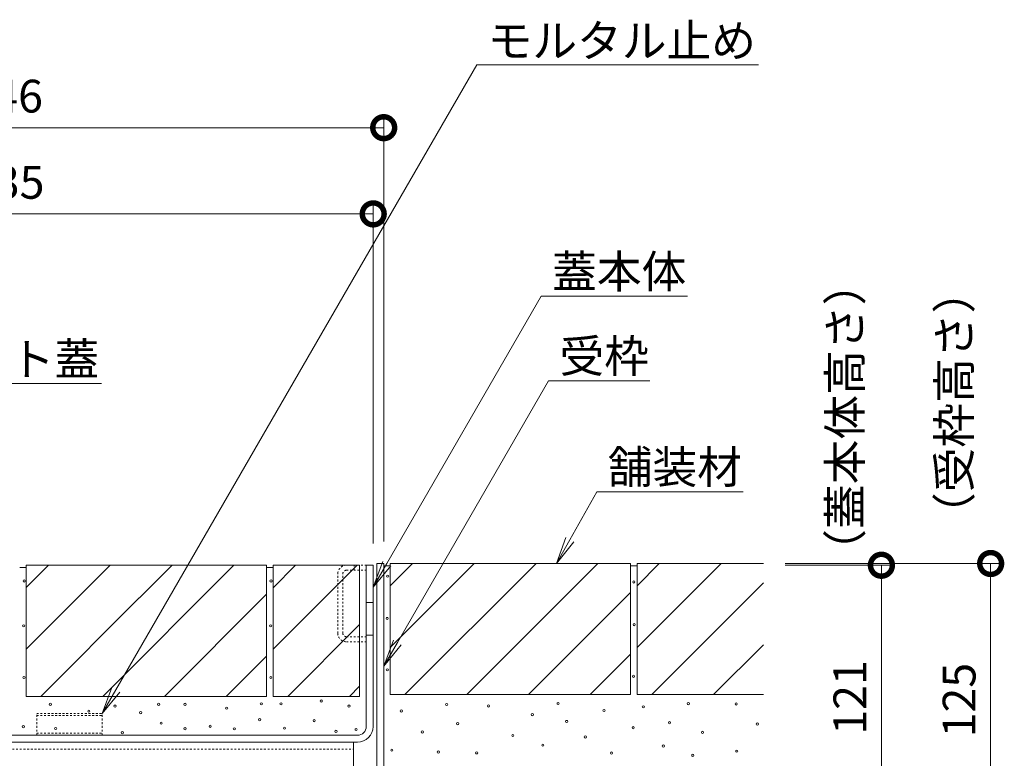
# Model space of a CAD drawing. Extents: x 806 to 3809, y 303 to 2044.
# Drawn here: x 3357 to 3808, y 708 to 1046 of the extents above; entities that cross this region are included whole.
import ezdxf
from ezdxf import colors
from ezdxf.entities.mleader import LeaderData, LeaderLine
from ezdxf.math import Vec2, Vec3

# ---------------------------------------------------------------- set-up
doc = ezdxf.new("R2010")
doc.units = 0
doc.linetypes.add('点線（標準）', pattern=[1.693333, 0.846667, -0.846667])
doc.layers.get('0').update_dxf_attribs({"lineweight": 9})
doc.layers.get('Defpoints').update_dxf_attribs({"lineweight": 9})
for name, color, linetype, lineweight in [('モルタル', 7, 'Continuous', 9), ('モルタル止め', 2, 'Continuous', 9), ('受枠', 7, 'Continuous', 9), ('寸法', 7, 'Continuous', 9), ('引き上げ部材', 7, 'Continuous', 9), ('引出線', 7, 'Continuous', 9), ('舗装材', 2, 'Continuous', 9), ('蓋本体', 7, 'Continuous', 9), ('角パイプ（補強梁）', 7, 'Continuous', 9)]:
    doc.layers.add(name, color=color, linetype=linetype, lineweight=lineweight)
doc.styles.add('(K)MSゴシック', font='txt')
doc.styles.add('文字_異尺度_H3.0', font='txt', dxfattribs={"height": 3})
doc.dimstyles.new('KAD-1', dxfattribs={"dimtxt": 3, "dimasz": 4, "dimexe": 1, "dimexo": 2, "dimgap": 1, "dimtad": 1, "dimdec": 1, "dimdsep": 46, "dimtxsty": '(K)MSゴシック', "dimblk": 'DOTSMALL', "dimcen": 0, "dimclrd": 7, "dimclre": 256, "dimclrt": 2, "dimadec": 0, "dimazin": 0, "dimtfac": 1, "dimtdec": 1, "dimtmove": 0, "dimatfit": 3, "dimldrblk": 'DOTSMALL', "dimfxl": 1, "dimtfill": 1, "dimlwd": -1, "dimlwe": -1, "dimarcsym": 0})

# ---------------------------------------------------------------- blocks, each defined once
blk = doc.blocks.new('_DotSmall')
at = {"color": 0, "linetype": 'ByBlock', "const_width": 0.5}
blk.add_lwpolyline([(-0.0625, 0, 1), (0.0625, 0, 1)], format="xyb", close=True, dxfattribs=at)
blk = doc.blocks.new('*D54')
at = {"layer": 'Defpoints', "color": 0, "linetype": 'Continuous', "lineweight": 9, "transparency": 16777216}
for p in [(3519.27, 957.41), (3184.27, 796.11), (3519.27, 796.61)]:
    blk.add_point(p, dxfattribs=at)
at = {"layer": '寸法', "transparency": 16777216}
for p, q in [((3184.27, 806.11), (3184.27, 962.41)), ((3519.27, 806.61), (3519.27, 962.41))]:
    blk.add_line(p, q, dxfattribs=at)
at = {"layer": '寸法', "color": 7, "transparency": 16777216}
blk.add_line((3184.27, 957.41), (3519.27, 957.41), dxfattribs=at)
at = {"layer": '寸法', "color": 7, "linetype": 'Continuous', "transparency": 16777216, "xscale": 20, "yscale": 20, "zscale": 20, "rotation": 180}
blk.add_blockref('_DotSmall', (3184.27, 957.41), dxfattribs=at)
at = {"layer": '寸法', "color": 7, "linetype": 'Continuous', "transparency": 16777216, "xscale": 20, "yscale": 20, "zscale": 20}
blk.add_blockref('_DotSmall', (3519.27, 957.41), dxfattribs=at)
at = {"layer": '寸法', "color": 2, "linetype": 'Continuous', "transparency": 16777216, "insert": (3351.77, 969.91), "char_height": 15, "attachment_point": 5, "style": '(K)MSゴシック', "bg_fill": 3, "box_fill_scale": 1.1, "bg_fill_color": 256, "bg_fill_true_color": 13158600, "bg_fill_transparency": 0}
blk.add_mtext('335', dxfattribs=at)
blk = doc.blocks.new('*D55')
at = {"layer": 'Defpoints', "color": 0, "linetype": 'Continuous', "lineweight": 9, "transparency": 16777216}
for p in [(3178.07, 996.87), (3524.07, 996.87), (3524.07, 797.41)]:
    blk.add_point(p, dxfattribs=at)
at = {"layer": '寸法', "transparency": 16777216}
for p, q in [((3178.07, 1006.87), (3178.07, 1001.87)), ((3524.07, 807.41), (3524.07, 1001.87))]:
    blk.add_line(p, q, dxfattribs=at)
at = {"layer": '寸法', "color": 7, "transparency": 16777216}
blk.add_line((3178.07, 996.87), (3524.07, 996.87), dxfattribs=at)
at = {"layer": '寸法', "color": 7, "linetype": 'Continuous', "transparency": 16777216, "xscale": 20, "yscale": 20, "zscale": 20, "rotation": 180}
blk.add_blockref('_DotSmall', (3178.07, 996.87), dxfattribs=at)
at = {"layer": '寸法', "color": 7, "linetype": 'Continuous', "transparency": 16777216, "xscale": 20, "yscale": 20, "zscale": 20}
blk.add_blockref('_DotSmall', (3524.07, 996.87), dxfattribs=at)
at = {"layer": '寸法', "color": 2, "linetype": 'Continuous', "transparency": 16777216, "insert": (3351.07, 1009.37), "char_height": 15, "attachment_point": 5, "style": '(K)MSゴシック', "bg_fill": 3, "box_fill_scale": 1.1, "bg_fill_color": 256, "bg_fill_true_color": 13158600, "bg_fill_transparency": 0}
blk.add_mtext('346', dxfattribs=at)
blk = doc.blocks.new('_Open')
at = {"color": 0, "linetype": 'ByBlock', "lineweight": -2}
for p, q in [((-1, 0.167), (0, 0)), ((-1, -0.167), (0, 0)), ((0, 0), (-1, 0))]:
    blk.add_line(p, q, dxfattribs=at)
blk = doc.blocks.new('*D57')
at = {"layer": 'Defpoints', "color": 0, "linetype": 'Continuous', "lineweight": 9, "transparency": 16777216}
for p in [(3697.87, 797.41), (3801.86, 797.41), (3530.07, 672.41)]:
    blk.add_point(p, dxfattribs=at)
at = {"layer": '寸法', "transparency": 16777216}
for p, q in [((3707.87, 797.41), (3806.86, 797.41)), ((3540.07, 672.41), (3806.86, 672.41))]:
    blk.add_line(p, q, dxfattribs=at)
at = {"layer": '寸法', "color": 7, "transparency": 16777216}
blk.add_line((3801.86, 672.41), (3801.86, 797.41), dxfattribs=at)
at = {"layer": '寸法', "color": 7, "linetype": 'Continuous', "transparency": 16777216, "xscale": 20, "yscale": 20, "zscale": 20}
for p, rotation in [((3801.86, 797.41), 90), ((3801.86, 672.41), 270)]:
    blk.add_blockref('_DotSmall', p, dxfattribs=dict(at, rotation=rotation))
at = {"layer": '寸法', "color": 2, "linetype": 'Continuous', "transparency": 16777216, "insert": (3789.36, 734.91), "char_height": 15, "attachment_point": 5, "rotation": 90, "style": '(K)MSゴシック', "bg_fill": 3, "box_fill_scale": 1.1, "bg_fill_color": 256, "bg_fill_true_color": 13158600, "bg_fill_transparency": 0}
blk.add_mtext('125', dxfattribs=at)
blk = doc.blocks.new('*D56')
at = {"layer": 'Defpoints', "color": 0, "linetype": 'Continuous', "lineweight": 9, "transparency": 16777216}
for p in [(3697.87, 796.61), (3751.86, 796.61), (3530.07, 675.61)]:
    blk.add_point(p, dxfattribs=at)
at = {"layer": '寸法', "transparency": 16777216}
for p, q in [((3707.87, 796.61), (3756.86, 796.61)), ((3540.07, 675.61), (3756.86, 675.61))]:
    blk.add_line(p, q, dxfattribs=at)
at = {"layer": '寸法', "color": 7, "transparency": 16777216}
blk.add_line((3751.86, 675.61), (3751.86, 796.61), dxfattribs=at)
at = {"layer": '寸法', "color": 7, "linetype": 'Continuous', "transparency": 16777216, "xscale": 20, "yscale": 20, "zscale": 20}
for p, rotation in [((3751.86, 796.61), 90), ((3751.86, 675.61), 270)]:
    blk.add_blockref('_DotSmall', p, dxfattribs=dict(at, rotation=rotation))
at = {"layer": '寸法', "color": 2, "linetype": 'Continuous', "transparency": 16777216, "insert": (3739.36, 736.11), "char_height": 15, "attachment_point": 5, "rotation": 90, "style": '(K)MSゴシック', "bg_fill": 3, "box_fill_scale": 1.1, "bg_fill_color": 256, "bg_fill_true_color": 13158600, "bg_fill_transparency": 0}
blk.add_mtext('121', dxfattribs=at)

msp = doc.modelspace()

# ---------------------------------------------------------------- linework, layer by layer
at = {"layer": 'モルタル', "linetype": 'Continuous', "lineweight": 9}
for centre in [(3359.51, 789.43), (3472.51, 789.43), (3525.91, 791.59), (3525.66, 772.27), (3359.3, 768.86), (3472.3, 768.86), (3525.74, 748.76), (3359.41, 745.22), (3472.41, 745.22), (3495.48, 734.45), (3371.49, 732.97), (3389.1, 729.84), (3401.1, 732.15), (3421.04, 732.98), (3433.17, 732.93), (3452.17, 731.21), (3468.08, 733.18), (3477.07, 733.18), (3508.15, 732.15), (3412.83, 729.15), (3467.3, 725.91), (3492.24, 725.52), (3359.12, 722.72), (3373.94, 721.89), (3422.21, 724.34), (3433.17, 721.79), (3444.65, 722.92), (3455.7, 721.74), (3478.69, 722.03), (3502.21, 720.56), (3511.44, 721.44), (3404.48, 719.97)]:
    msp.add_circle(centre, 0.5, dxfattribs=at)
at = {"layer": 'モルタル止め', "color": 2, "linetype": '点線（標準）', "lineweight": 9}
for p, q in [((3365.27, 728.81), (3395.27, 728.81)), ((3365.27, 718.81), (3365.27, 728.81)), ((3365.27, 727.91), (3395.27, 727.91)), ((3395.27, 718.81), (3395.27, 728.81)), ((3365.27, 719.81), (3395.27, 719.81)), ((3365.27, 718.81), (3395.27, 718.81))]:
    msp.add_line(p, q, dxfattribs=at)
at = {"layer": '受枠', "color": 7, "linetype": 'Continuous', "lineweight": 9}
for p, q in [((3524.07, 797.41), (3520.87, 797.41)), ((3520.87, 679.61), (3520.87, 797.41)), ((3524.07, 679.65), (3524.07, 797.41))]:
    msp.add_line(p, q, dxfattribs=at)
at = {"layer": '引き上げ部材', "color": 7, "linetype": '点線（標準）', "lineweight": 9}
for p, q in [((3506.97, 796.61), (3516.07, 796.61)), ((3506.97, 794.31), (3516.07, 794.31)), ((3510.57, 794.31), (3510.57, 796.61)), ((3503.07, 765.51), (3503.07, 792.71)), ((3505.37, 765.51), (3505.37, 792.71)), ((3506.97, 763.91), (3516.07, 763.91)), ((3506.97, 761.61), (3516.07, 761.61)), ((3516.07, 761.61), (3516.07, 763.91))]:
    msp.add_line(p, q, dxfattribs=at)
for centre, radius, start, end in [((3506.97, 792.71), 3.9, 90, 180), ((3506.97, 792.71), 1.6, 90, 180), ((3506.97, 765.51), 3.9, 180, 270), ((3506.97, 765.51), 1.6, 180, 270)]:
    msp.add_arc(centre, radius, start, end, dxfattribs=at)
at = {"layer": '舗装材', "color": 2, "linetype": 'Continuous', "lineweight": 9}
for p, q in [((3360.47, 796.61), (3360.47, 736.61)), ((3470.47, 796.61), (3360.47, 796.61)), ((3360.47, 786.46), (3370.62, 796.61)), ((3360.47, 758.17), (3398.91, 796.61)), ((3455.47, 796.61), (3395.47, 736.61)), ((3412.28, 781.7), (3427.19, 796.61)), ((3470.47, 796.61), (3470.47, 736.61)), ((3473.47, 796.61), (3473.47, 736.61)), ((3513.07, 796.61), (3473.47, 796.61)), ((3483.76, 796.61), (3473.47, 786.32)), ((3511.91, 796.61), (3473.47, 758.17)), ((3513.07, 736.61), (3513.07, 796.61)), ((3527.07, 797.41), (3527.07, 737.41)), ((3527.07, 758.97), (3565.51, 797.41)), ((3527.07, 787.26), (3537.22, 797.41)), ((3637.07, 797.41), (3527.07, 797.41)), ((3533.79, 737.41), (3593.79, 797.41)), ((3622.07, 797.41), (3562.07, 737.41)), ((3637.07, 797.41), (3637.07, 737.41)), ((3697.87, 797.41), (3640.07, 797.41)), ((3640.07, 797.41), (3640.07, 737.41)), ((3640.07, 758.97), (3678.51, 797.41)), ((3640.07, 787.26), (3650.22, 797.41)), ((3637.07, 784.12), (3590.36, 737.41)), ((3646.79, 737.41), (3697.87, 788.49)), ((3367.19, 736.61), (3412.23, 781.65)), ((3470.47, 783.32), (3423.76, 736.61)), ((3480.19, 736.61), (3513.07, 769.49)), ((3675.07, 737.41), (3697.87, 760.21)), ((3452.04, 736.61), (3470.47, 755.04)), ((3618.64, 737.41), (3637.07, 755.84)), ((3513.07, 741.21), (3508.47, 736.61)), ((3470.47, 736.61), (3360.47, 736.61)), ((3513.07, 736.61), (3473.47, 736.61)), ((3637.07, 737.41), (3527.07, 737.41)), ((3697.87, 737.41), (3640.07, 737.41))]:
    msp.add_line(p, q, dxfattribs=at)
at = {"layer": '蓋本体', "color": 7, "linetype": 'Continuous', "lineweight": 9}
for p, q in [((3516.07, 796.61), (3519.27, 796.61)), ((3516.07, 722.81), (3516.07, 796.61)), ((3519.27, 722.81), (3519.27, 796.61)), ((3516.07, 779.61), (3519.27, 779.61)), ((3516.07, 764.61), (3519.27, 764.61)), ((3512.07, 718.81), (3191.47, 718.81)), ((3512.07, 715.61), (3191.47, 715.61))]:
    msp.add_line(p, q, dxfattribs=at)
for radius in [7.2, 4]:
    msp.add_arc((3512.07, 722.81), radius, 270, 0, dxfattribs=at)
at = {"layer": '角パイプ（補強梁）', "color": 7, "linetype": 'Continuous', "lineweight": 9}
for p, q in [((3193.27, 715.61), (3510.27, 715.61)), ((3510.27, 715.61), (3510.27, 675.61))]:
    msp.add_line(p, q, dxfattribs=at)
at = {"layer": '角パイプ（補強梁）', "color": 7, "linetype": '点線（標準）', "lineweight": 9}
msp.add_line((3193.27, 712.41), (3510.27, 712.41), dxfattribs=at)

# ---------------------------------------------------------------- texts
at = {"layer": '寸法', "color": 2, "linetype": 'Continuous', "char_height": 15, "width": 122.6855, "rotation": 90, "style": '文字_異尺度_H3.0'}
for s, insert, attachment_point in [('（蓋本体高さ）', (3747.34, 864.34), 8), ('（受枠高さ）', (3797.34, 809.53), 7)]:
    msp.add_mtext(s, dxfattribs=dict(at, insert=insert, attachment_point=attachment_point))

# ---------------------------------------------------------------- next in the draw order: dimensions: what is measured, and where the dimension line sits
at = {"layer": '寸法', "linetype": 'Continuous'}
dim = msp.add_linear_dim(base=(3519.27, 957.41), p1=(3184.27, 796.11), p2=(3519.27, 796.61), dimstyle='KAD-1', dxfattribs=at)
dim.commit()
dim.dimension.update_dxf_attribs({"geometry": '*D54', "text_midpoint": (3351.77, 969.91)})

# ---------------------------------------------------------------- next in the draw order: dimensions: what is measured, and where the dimension line sits
dim = msp.add_linear_dim(base=(3524.07, 996.87), p1=(3178.07, 996.87), p2=(3524.07, 797.41), dimstyle='KAD-1', dxfattribs=at)
dim.commit()
dim.dimension.update_dxf_attribs({"geometry": '*D55', "text_midpoint": (3351.07, 1009.37)})

# ---------------------------------------------------------------- next in the draw order: linework, layer by layer
at = {"layer": '引き上げ部材', "color": 7, "linetype": '点線（標準）', "lineweight": 9}
msp.add_line((3516.07, 794.31), (3516.07, 796.61), dxfattribs=at)
at = {"layer": '舗装材', "color": 2, "linetype": 'Continuous', "lineweight": 9}
for p, q in [((3360.47, 795.61), (3357.47, 795.61)), ((3473.47, 795.61), (3470.47, 795.61)), ((3527.07, 796.41), (3524.07, 796.41))]:
    msp.add_line(p, q, dxfattribs=at)

# ---------------------------------------------------------------- next in the draw order: leaders
at = {"layer": '引出線', "linetype": 'Continuous'}
ml = msp.add_multileader_mtext('Standard', dxfattribs=at)
ml.set_content('モルタル止め', color=2, style='文字_異尺度_H3.0')
ml.set_leader_properties(color=7, linetype='Continuous', lineweight=13)
ml.set_arrow_properties(name='OPEN')
ml.build(insert=Vec2(0, 0))
ml.multileader.update_dxf_attribs({"has_dogleg": 0, "text_left_attachment_type": 5, "text_right_attachment_type": 5, "text_top_attachment_type": 10, "text_bottom_attachment_type": 10, "arrow_head_size": 12.5, "scale": 5})
ctx = ml.context
ctx.base_point, ctx.scale, ctx.char_height, ctx.arrow_head_size, ctx.landing_gap_size, ctx.plane_origin = Vec3(3566.65, 1025.63), 5, 15, 12.5, 5, Vec3(3395.27, 728.81)
ctx.left_attachment, ctx.right_attachment, ctx.top_attachment, ctx.bottom_attachment = 5, 5, 10, 10
notes = []
notes.append((ctx, [(0, (1, 1, 0), (3526.65, 1025.63), (1, 0), 40, [(0, [(3395.27, 728.81)], 0, [])])]))
ctx.mtext.insert, ctx.mtext.flow_direction = Vec3(3571.65, 1044.16), 5
ml = msp.add_multileader_mtext('Standard', dxfattribs=at)
ml.set_content('スリット蓋', color=2, style='文字_異尺度_H3.0')
ml.set_leader_properties(color=7, linetype='Continuous', lineweight=13)
ml.set_arrow_properties(name='OPEN')
ml.build(insert=Vec2(0, 0))
ml.multileader.update_dxf_attribs({"has_dogleg": 0, "text_left_attachment_type": 5, "text_right_attachment_type": 5, "text_top_attachment_type": 10, "text_bottom_attachment_type": 10, "arrow_head_size": 12.5, "scale": 5})
ctx = ml.context
ctx.base_point, ctx.scale, ctx.char_height, ctx.arrow_head_size, ctx.landing_gap_size, ctx.plane_origin = Vec3(3286.58, 879.77), 5, 15, 12.5, 5, Vec3(3238.27, 796.11)
ctx.left_attachment, ctx.right_attachment, ctx.top_attachment, ctx.bottom_attachment = 5, 5, 10, 10
notes.append((ctx, [(0, (1, 1, 0), (3246.58, 879.77), (1, 0), 40, [(0, [(3238.27, 796.11)], 0, [])])]))
ctx.mtext.insert, ctx.mtext.flow_direction = Vec3(3291.58, 898.45), 5
for ctx, leaders in notes:
    for number, flags, end, landing, length, lines in leaders:
        leader = LeaderData()
        leader.index, (leader.has_last_leader_line, leader.has_dogleg_vector, leader.attachment_direction) = number, flags
        leader.last_leader_point, leader.dogleg_vector, leader.dogleg_length = Vec3(end), Vec3(landing), length
        for number, points, colour, breaks in lines:
            line = LeaderLine()
            line.index, line.vertices, line.color, line.breaks = number, Vec3.list(points), colors.encode_raw_color(colour), breaks
            leader.lines.append(line)
        ctx.leaders.append(leader)

# ---------------------------------------------------------------- next in the draw order: dimensions: what is measured, and where the dimension line sits
at = {"layer": '寸法', "linetype": 'Continuous'}
dim = msp.add_linear_dim(base=(3801.86, 797.41), p1=(3530.07, 672.41), p2=(3697.87, 797.41), angle=90, dimstyle='KAD-1', dxfattribs=at)
dim.commit()
dim.dimension.update_dxf_attribs({"geometry": '*D57', "text_midpoint": (3789.36, 734.91)})

# ---------------------------------------------------------------- next in the draw order: dimensions: what is measured, and where the dimension line sits
dim = msp.add_linear_dim(base=(3751.86, 796.61), p1=(3530.07, 675.61), p2=(3697.87, 796.61), angle=90, dimstyle='KAD-1', dxfattribs=at)
dim.commit()
dim.dimension.update_dxf_attribs({"geometry": '*D56', "text_midpoint": (3739.36, 736.11)})

# ---------------------------------------------------------------- next in the draw order: linework, layer by layer
at = {"layer": 'モルタル', "linetype": 'Continuous', "lineweight": 9}
for centre in [(3638.57, 788.96), (3638.72, 769.42), (3638.41, 745.8), (3532.18, 729.93), (3552.85, 732.86), (3572.06, 732.23), (3603.89, 733.33), (3624.9, 730.14), (3642.86, 731.81), (3663.48, 733.28), (3685.37, 733.12), (3592.11, 728.26), (3607.77, 725.13), (3557.89, 724.13), (3638.24, 722.26), (3654.9, 724.55), (3695.09, 723.94), (3541.79, 720.33), (3583.19, 718.69), (3616.33, 718.03), (3670, 720.12), (3527.79, 711.98), (3596.91, 714.28), (3652.04, 713.86), (3685.66, 711.51), (3549.09, 711.14), (3566.64, 710.73), (3628.35, 710.66), (3665.52, 709.6)]:
    msp.add_circle(centre, 0.5, dxfattribs=at)
at = {"layer": '舗装材', "color": 2, "linetype": 'Continuous', "lineweight": 9}
msp.add_line((3640.07, 796.41), (3637.07, 796.41), dxfattribs=at)

# ---------------------------------------------------------------- next in the draw order: leaders
at = {"layer": '引出線', "linetype": 'Continuous'}
ml = msp.add_multileader_mtext('Standard', dxfattribs=at)
ml.set_content('蓋本体', color=2, style='文字_異尺度_H3.0')
ml.set_leader_properties(color=7, linetype='Continuous', lineweight=13)
ml.set_arrow_properties(name='OPEN')
ml.build(insert=Vec2(0, 0))
ml.multileader.update_dxf_attribs({"has_dogleg": 0, "text_left_attachment_type": 5, "text_right_attachment_type": 5, "text_top_attachment_type": 10, "text_bottom_attachment_type": 10, "arrow_head_size": 12.5, "scale": 5})
ctx = ml.context
ctx.base_point, ctx.scale, ctx.char_height, ctx.arrow_head_size, ctx.landing_gap_size, ctx.plane_origin = Vec3(3596.16, 919.69), 5, 15, 12.5, 5, Vec3(3519.27, 786.53)
ctx.left_attachment, ctx.right_attachment, ctx.top_attachment, ctx.bottom_attachment = 5, 5, 10, 10
notes = []
notes.append((ctx, [(0, (1, 1, 0), (3556.16, 919.69), (1, 0), 40, [(0, [(3519.27, 786.53)], 0, [])])]))
ctx.mtext.insert, ctx.mtext.flow_direction = Vec3(3601.16, 938.53), 5
ml = msp.add_multileader_mtext('Standard', dxfattribs=at)
ml.set_content('受枠', color=2, style='文字_異尺度_H3.0')
ml.set_leader_properties(color=7, linetype='Continuous', lineweight=13)
ml.set_arrow_properties(name='OPEN')
ml.build(insert=Vec2(0, 0))
ml.multileader.update_dxf_attribs({"has_dogleg": 0, "text_left_attachment_type": 5, "text_right_attachment_type": 5, "text_top_attachment_type": 10, "text_bottom_attachment_type": 10, "arrow_head_size": 12.5, "scale": 5})
ctx = ml.context
ctx.base_point, ctx.scale, ctx.char_height, ctx.arrow_head_size, ctx.landing_gap_size, ctx.plane_origin = Vec3(3599.53, 881.07), 5, 15, 12.5, 5, Vec3(3524.07, 750.38)
ctx.left_attachment, ctx.right_attachment, ctx.top_attachment, ctx.bottom_attachment = 5, 5, 10, 10
notes.append((ctx, [(0, (1, 1, 0), (3559.53, 881.07), (1, 0), 40, [(0, [(3524.07, 750.38)], 0, [])])]))
ctx.mtext.insert, ctx.mtext.flow_direction = Vec3(3604.53, 899.83), 5
at = {"layer": '引出線', "color": 7, "linetype": '点線（標準）'}
ml = msp.add_multileader_mtext('Standard', dxfattribs=at)
ml.set_content('舗装材', color=2, style='文字_異尺度_H3.0')
ml.set_leader_properties(color=7, linetype='Continuous', lineweight=13)
ml.set_arrow_properties(name='OPEN')
ml.build(insert=Vec2(0, 0))
ml.multileader.update_dxf_attribs({"has_dogleg": 0, "text_left_attachment_type": 5, "text_right_attachment_type": 5, "text_top_attachment_type": 10, "text_bottom_attachment_type": 10, "arrow_head_size": 12.5, "scale": 5})
ctx = ml.context
ctx.base_point, ctx.scale, ctx.char_height, ctx.arrow_head_size, ctx.landing_gap_size, ctx.plane_origin = Vec3(3621.63, 830.24), 5, 15, 12.5, 5, Vec3(3626.63, 849)
ctx.left_attachment, ctx.right_attachment, ctx.top_attachment, ctx.bottom_attachment = 5, 5, 10, 10
notes.append((ctx, [(0, (1, 1, 0), (3581.63, 830.24), (1, 0), 40, [(0, [(3603.14, 797.41)], 0, [])])]))
ctx.mtext.insert, ctx.mtext.flow_direction = Vec3(3626.63, 849.07), 5
for ctx, leaders in notes:
    for number, flags, end, landing, length, lines in leaders:
        leader = LeaderData()
        leader.index, (leader.has_last_leader_line, leader.has_dogleg_vector, leader.attachment_direction) = number, flags
        leader.last_leader_point, leader.dogleg_vector, leader.dogleg_length = Vec3(end), Vec3(landing), length
        for number, points, colour, breaks in lines:
            line = LeaderLine()
            line.index, line.vertices, line.color, line.breaks = number, Vec3.list(points), colors.encode_raw_color(colour), breaks
            leader.lines.append(line)
        ctx.leaders.append(leader)

doc.saveas('drawing.dxf')
